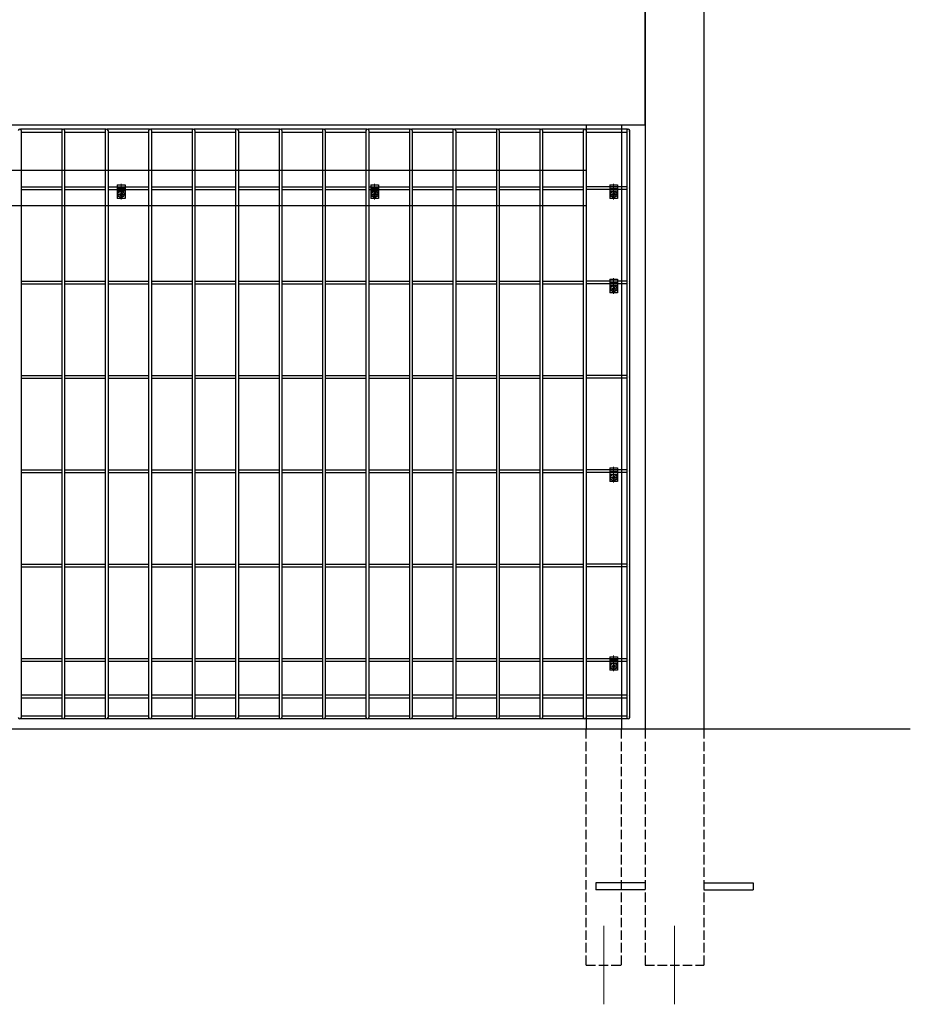
# Model space of a CAD drawing. Extents: x 0 to 7920, y 0 to 12824.
# Drawn here: x 6513 to 6796, y 10502 to 10816 of the extents above; entities that cross this region are included whole.
import ezdxf

# ---------------------------------------------------------------- set-up
doc = ezdxf.new("R2010")
doc.units = 0
doc.linetypes.add('YCENTER_1', pattern=[13, 10, -1, 1, -1])
doc.linetypes.add('YHIDDEN_1', pattern=[4, 3, -1])
for name, color, linetype, lineweight in [('YKK_12', 2, 'CONTINUOUS', 13), ('YKK_13', 4, 'CONTINUOUS', 30), ('YKK_A1', 4, 'CONTINUOUS', 30)]:
    doc.layers.add(name, color=color, linetype=linetype, lineweight=lineweight)

msp = doc.modelspace()

# ---------------------------------------------------------------- linework, layer by layer
at = {"layer": 'YKK_12', "linetype": 'YCENTER_1'}
for p, q in [((6544.35, 10759.96), (6546.55, 10759.96)), ((6545.45, 10758.86), (6545.45, 10761.06)), ((6624.99, 10759.96), (6627.19, 10759.96)), ((6626.09, 10758.86), (6626.09, 10761.06)), ((6701.01, 10759.96), (6703.21, 10759.96)), ((6701.01, 10759.96), (6703.21, 10759.96)), ((6701.01, 10759.96), (6703.21, 10759.96)), ((6702.11, 10758.86), (6702.11, 10761.06)), ((6702.11, 10758.86), (6702.11, 10761.06)), ((6702.11, 10758.86), (6702.11, 10761.06)), ((6701.01, 10729.96), (6703.21, 10729.96)), ((6701.01, 10729.96), (6703.21, 10729.96)), ((6702.11, 10728.86), (6702.11, 10731.06)), ((6702.11, 10728.86), (6702.11, 10731.06)), ((6701.01, 10669.96), (6703.21, 10669.96)), ((6701.01, 10669.96), (6703.21, 10669.96)), ((6702.11, 10668.86), (6702.11, 10671.06)), ((6702.11, 10668.86), (6702.11, 10671.06)), ((6701.01, 10609.96), (6703.21, 10609.96)), ((6701.01, 10609.96), (6703.21, 10609.96)), ((6702.11, 10608.86), (6702.11, 10611.06)), ((6702.11, 10608.86), (6702.11, 10611.06))]:
    msp.add_line(p, q, dxfattribs=at)
at = {"layer": 'YKK_12'}
for p, q in [((6698.99, 10527.46), (6698.99, 10502.46)), ((6721.49, 10527.46), (6721.49, 10502.46))]:
    msp.add_line(p, q, dxfattribs=at)
at = {"layer": 'YKK_13'}
for p, q in [((6526.81, 10780.66), (6513.4, 10780.66)), ((6513.64, 10780.26), (6513.64, 10593.66)), ((6513.64, 10779.76), (6526.56, 10779.76)), ((6526.56, 10780.26), (6526.56, 10593.66)), ((6540.63, 10780.66), (6527.22, 10780.66)), ((6527.46, 10780.26), (6527.46, 10593.66)), ((6527.46, 10779.76), (6540.39, 10779.76)), ((6540.39, 10780.26), (6540.39, 10593.66)), ((6554.46, 10780.66), (6541.05, 10780.66)), ((6541.29, 10780.26), (6541.29, 10593.66)), ((6541.29, 10779.76), (6554.21, 10779.76)), ((6554.21, 10780.26), (6554.21, 10593.66)), ((6568.28, 10780.66), (6554.87, 10780.66)), ((6555.11, 10780.26), (6555.11, 10593.66)), ((6555.11, 10779.76), (6568.04, 10779.76)), ((6568.04, 10780.26), (6568.04, 10593.66)), ((6582.11, 10780.66), (6568.7, 10780.66)), ((6568.94, 10780.26), (6568.94, 10593.66)), ((6568.94, 10779.76), (6581.86, 10779.76)), ((6581.86, 10780.26), (6581.86, 10593.66)), ((6595.93, 10780.66), (6582.52, 10780.66)), ((6582.76, 10780.26), (6582.76, 10593.66)), ((6582.76, 10779.76), (6595.69, 10779.76)), ((6595.69, 10780.26), (6595.69, 10593.66)), ((6609.76, 10780.66), (6596.35, 10780.66)), ((6596.59, 10780.26), (6596.59, 10593.66)), ((6596.59, 10779.76), (6609.51, 10779.76)), ((6609.51, 10780.26), (6609.51, 10593.66)), ((6623.58, 10780.66), (6610.17, 10780.66)), ((6610.41, 10780.26), (6610.41, 10593.66)), ((6610.41, 10779.76), (6623.34, 10779.76)), ((6623.34, 10780.26), (6623.34, 10593.66)), ((6637.41, 10780.66), (6624, 10780.66)), ((6624.24, 10780.26), (6624.24, 10593.66)), ((6624.24, 10779.76), (6637.16, 10779.76)), ((6637.16, 10780.26), (6637.16, 10593.66)), ((6651.23, 10780.66), (6637.82, 10780.66)), ((6638.06, 10780.26), (6638.06, 10593.66)), ((6638.06, 10779.76), (6650.99, 10779.76)), ((6650.99, 10780.26), (6650.99, 10593.66)), ((6665.06, 10780.66), (6651.65, 10780.66)), ((6651.89, 10780.26), (6651.89, 10593.66)), ((6651.89, 10779.76), (6664.81, 10779.76)), ((6664.81, 10780.26), (6664.81, 10593.66)), ((6678.88, 10780.66), (6665.47, 10780.66)), ((6665.71, 10780.26), (6665.71, 10593.66)), ((6665.71, 10779.76), (6678.64, 10779.76)), ((6678.64, 10780.26), (6678.64, 10593.66)), ((6692.71, 10780.66), (6679.3, 10780.66)), ((6679.54, 10780.26), (6679.54, 10593.66)), ((6679.54, 10779.76), (6692.46, 10779.76)), ((6692.46, 10780.26), (6692.46, 10593.66)), ((6706.53, 10780.66), (6693.12, 10780.66)), ((6693.36, 10780.26), (6693.36, 10593.66)), ((6693.36, 10779.76), (6706.29, 10779.76)), ((6706.29, 10780.26), (6706.29, 10593.66)), ((6707.19, 10780.26), (6707.19, 10593.66)), ((6513.64, 10762.41), (6526.56, 10762.41)), ((6527.46, 10762.41), (6540.39, 10762.41)), ((6541.29, 10762.41), (6554.21, 10762.41)), ((6555.11, 10762.41), (6568.04, 10762.41)), ((6568.94, 10762.41), (6581.86, 10762.41)), ((6582.76, 10762.41), (6595.69, 10762.41)), ((6596.59, 10762.41), (6609.51, 10762.41)), ((6610.41, 10762.41), (6623.34, 10762.41)), ((6624.24, 10762.41), (6637.16, 10762.41)), ((6638.06, 10762.41), (6650.99, 10762.41)), ((6651.89, 10762.41), (6664.81, 10762.41)), ((6665.71, 10762.41), (6678.64, 10762.41)), ((6679.54, 10762.41), (6692.46, 10762.41)), ((6706.29, 10762.41), (6693.36, 10762.41)), ((6513.64, 10761.51), (6526.56, 10761.51)), ((6527.46, 10761.51), (6540.39, 10761.51)), ((6541.29, 10761.51), (6554.21, 10761.51)), ((6544.89, 10760.09), (6545.16, 10760.09)), ((6544.89, 10759.84), (6545.16, 10759.83)), ((6545.16, 10760.09), (6545.29, 10760.12)), ((6545.16, 10759.83), (6545.29, 10759.81)), ((6545.32, 10760.25), (6545.29, 10760.12)), ((6545.32, 10759.68), (6545.29, 10759.81)), ((6545.32, 10760.53), (6545.32, 10760.25)), ((6545.32, 10759.4), (6545.32, 10759.68)), ((6545.57, 10760.53), (6545.58, 10760.25)), ((6545.57, 10759.4), (6545.58, 10759.68)), ((6545.58, 10760.25), (6545.6, 10760.12)), ((6545.58, 10759.68), (6545.6, 10759.81)), ((6545.73, 10760.09), (6545.6, 10760.12)), ((6545.73, 10759.83), (6545.6, 10759.81)), ((6546.01, 10760.09), (6545.73, 10760.09)), ((6546.01, 10759.84), (6545.73, 10759.83)), ((6555.11, 10761.51), (6568.04, 10761.51)), ((6568.94, 10761.51), (6581.86, 10761.51)), ((6582.76, 10761.51), (6595.69, 10761.51)), ((6596.59, 10761.51), (6609.51, 10761.51)), ((6610.41, 10761.51), (6623.34, 10761.51)), ((6624.24, 10761.51), (6637.16, 10761.51)), ((6625.53, 10760.09), (6625.81, 10760.09)), ((6625.53, 10759.84), (6625.81, 10759.83)), ((6625.81, 10760.09), (6625.94, 10760.12)), ((6625.81, 10759.83), (6625.94, 10759.81)), ((6625.96, 10760.25), (6625.94, 10760.12)), ((6625.96, 10759.68), (6625.94, 10759.81)), ((6625.97, 10760.53), (6625.96, 10760.25)), ((6625.97, 10759.4), (6625.96, 10759.68)), ((6626.22, 10760.53), (6626.22, 10760.25)), ((6626.22, 10760.25), (6626.25, 10760.12)), ((6626.22, 10759.68), (6626.25, 10759.81)), ((6626.22, 10759.4), (6626.22, 10759.68)), ((6626.38, 10760.09), (6626.25, 10760.12)), ((6626.38, 10759.83), (6626.25, 10759.81)), ((6626.66, 10760.09), (6626.38, 10760.09)), ((6626.66, 10759.84), (6626.38, 10759.83)), ((6638.06, 10761.51), (6650.99, 10761.51)), ((6651.89, 10761.51), (6664.81, 10761.51)), ((6665.71, 10761.51), (6678.64, 10761.51)), ((6679.54, 10761.51), (6692.46, 10761.51)), ((6706.29, 10761.51), (6693.36, 10761.51)), ((6701.55, 10760.09), (6701.83, 10760.09)), ((6701.55, 10760.09), (6701.83, 10760.09)), ((6701.55, 10760.09), (6701.83, 10760.09)), ((6701.55, 10759.84), (6701.83, 10759.83)), ((6701.55, 10759.84), (6701.83, 10759.83)), ((6701.55, 10759.84), (6701.83, 10759.83)), ((6701.83, 10760.09), (6701.96, 10760.12)), ((6701.83, 10760.09), (6701.96, 10760.12)), ((6701.83, 10760.09), (6701.96, 10760.12)), ((6701.83, 10759.83), (6701.96, 10759.81)), ((6701.83, 10759.83), (6701.96, 10759.81)), ((6701.83, 10759.83), (6701.96, 10759.81)), ((6701.99, 10760.25), (6701.96, 10760.12)), ((6701.99, 10760.25), (6701.96, 10760.12)), ((6701.99, 10760.25), (6701.96, 10760.12)), ((6701.99, 10759.68), (6701.96, 10759.81)), ((6701.99, 10759.68), (6701.96, 10759.81)), ((6701.99, 10759.68), (6701.96, 10759.81)), ((6701.99, 10760.53), (6701.99, 10760.25)), ((6701.99, 10760.53), (6701.99, 10760.25)), ((6701.99, 10760.53), (6701.99, 10760.25)), ((6701.99, 10759.4), (6701.99, 10759.68)), ((6701.99, 10759.4), (6701.99, 10759.68)), ((6701.99, 10759.4), (6701.99, 10759.68)), ((6702.24, 10760.53), (6702.24, 10760.25)), ((6702.24, 10760.53), (6702.24, 10760.25)), ((6702.24, 10760.53), (6702.24, 10760.25)), ((6702.24, 10760.25), (6702.27, 10760.12)), ((6702.24, 10760.25), (6702.27, 10760.12)), ((6702.24, 10760.25), (6702.27, 10760.12)), ((6702.24, 10759.68), (6702.27, 10759.81)), ((6702.24, 10759.68), (6702.27, 10759.81)), ((6702.24, 10759.68), (6702.27, 10759.81)), ((6702.24, 10759.4), (6702.24, 10759.68)), ((6702.24, 10759.4), (6702.24, 10759.68)), ((6702.24, 10759.4), (6702.24, 10759.68)), ((6702.4, 10760.09), (6702.27, 10760.12)), ((6702.4, 10760.09), (6702.27, 10760.12)), ((6702.4, 10760.09), (6702.27, 10760.12)), ((6702.4, 10759.83), (6702.27, 10759.81)), ((6702.4, 10759.83), (6702.27, 10759.81)), ((6702.4, 10759.83), (6702.27, 10759.81)), ((6702.68, 10760.09), (6702.4, 10760.09)), ((6702.68, 10760.09), (6702.4, 10760.09)), ((6702.68, 10760.09), (6702.4, 10760.09)), ((6702.68, 10759.84), (6702.4, 10759.83)), ((6702.68, 10759.84), (6702.4, 10759.83)), ((6702.68, 10759.84), (6702.4, 10759.83)), ((6513.64, 10732.41), (6526.56, 10732.41)), ((6513.64, 10731.51), (6526.56, 10731.51)), ((6527.46, 10732.41), (6540.39, 10732.41)), ((6527.46, 10731.51), (6540.39, 10731.51)), ((6541.29, 10732.41), (6554.21, 10732.41)), ((6541.29, 10731.51), (6554.21, 10731.51)), ((6555.11, 10732.41), (6568.04, 10732.41)), ((6555.11, 10731.51), (6568.04, 10731.51)), ((6568.94, 10732.41), (6581.86, 10732.41)), ((6568.94, 10731.51), (6581.86, 10731.51)), ((6582.76, 10732.41), (6595.69, 10732.41)), ((6582.76, 10731.51), (6595.69, 10731.51)), ((6596.59, 10732.41), (6609.51, 10732.41)), ((6596.59, 10731.51), (6609.51, 10731.51)), ((6610.41, 10732.41), (6623.34, 10732.41)), ((6610.41, 10731.51), (6623.34, 10731.51)), ((6624.24, 10732.41), (6637.16, 10732.41)), ((6624.24, 10731.51), (6637.16, 10731.51)), ((6638.06, 10732.41), (6650.99, 10732.41)), ((6638.06, 10731.51), (6650.99, 10731.51)), ((6651.89, 10732.41), (6664.81, 10732.41)), ((6651.89, 10731.51), (6664.81, 10731.51)), ((6665.71, 10732.41), (6678.64, 10732.41)), ((6665.71, 10731.51), (6678.64, 10731.51)), ((6679.54, 10732.41), (6692.46, 10732.41)), ((6679.54, 10731.51), (6692.46, 10731.51)), ((6706.29, 10732.41), (6693.36, 10732.41)), ((6706.29, 10731.51), (6693.36, 10731.51)), ((6701.55, 10730.09), (6701.83, 10730.09)), ((6701.55, 10730.09), (6701.83, 10730.09)), ((6701.55, 10729.84), (6701.83, 10729.83)), ((6701.55, 10729.84), (6701.83, 10729.83)), ((6701.83, 10730.09), (6701.96, 10730.12)), ((6701.83, 10730.09), (6701.96, 10730.12)), ((6701.83, 10729.83), (6701.96, 10729.81)), ((6701.83, 10729.83), (6701.96, 10729.81)), ((6701.99, 10730.25), (6701.96, 10730.12)), ((6701.99, 10730.25), (6701.96, 10730.12)), ((6701.99, 10729.68), (6701.96, 10729.81)), ((6701.99, 10729.68), (6701.96, 10729.81)), ((6701.99, 10730.53), (6701.99, 10730.25)), ((6701.99, 10730.53), (6701.99, 10730.25)), ((6701.99, 10729.4), (6701.99, 10729.68)), ((6701.99, 10729.4), (6701.99, 10729.68)), ((6702.24, 10730.53), (6702.24, 10730.25)), ((6702.24, 10730.53), (6702.24, 10730.25)), ((6702.24, 10730.25), (6702.27, 10730.12)), ((6702.24, 10730.25), (6702.27, 10730.12)), ((6702.24, 10729.68), (6702.27, 10729.81)), ((6702.24, 10729.68), (6702.27, 10729.81)), ((6702.24, 10729.4), (6702.24, 10729.68)), ((6702.24, 10729.4), (6702.24, 10729.68)), ((6702.4, 10730.09), (6702.27, 10730.12)), ((6702.4, 10730.09), (6702.27, 10730.12)), ((6702.4, 10729.83), (6702.27, 10729.81)), ((6702.4, 10729.83), (6702.27, 10729.81)), ((6702.68, 10730.09), (6702.4, 10730.09)), ((6702.68, 10730.09), (6702.4, 10730.09)), ((6702.68, 10729.84), (6702.4, 10729.83)), ((6702.68, 10729.84), (6702.4, 10729.83)), ((6513.64, 10702.41), (6526.56, 10702.41)), ((6513.64, 10701.51), (6526.56, 10701.51)), ((6527.46, 10702.41), (6540.39, 10702.41)), ((6527.46, 10701.51), (6540.39, 10701.51)), ((6541.29, 10702.41), (6554.21, 10702.41)), ((6541.29, 10701.51), (6554.21, 10701.51)), ((6555.11, 10702.41), (6568.04, 10702.41)), ((6555.11, 10701.51), (6568.04, 10701.51)), ((6568.94, 10702.41), (6581.86, 10702.41)), ((6568.94, 10701.51), (6581.86, 10701.51)), ((6582.76, 10702.41), (6595.69, 10702.41)), ((6582.76, 10701.51), (6595.69, 10701.51)), ((6596.59, 10702.41), (6609.51, 10702.41)), ((6596.59, 10701.51), (6609.51, 10701.51)), ((6610.41, 10702.41), (6623.34, 10702.41)), ((6610.41, 10701.51), (6623.34, 10701.51)), ((6624.24, 10702.41), (6637.16, 10702.41)), ((6624.24, 10701.51), (6637.16, 10701.51)), ((6638.06, 10702.41), (6650.99, 10702.41)), ((6638.06, 10701.51), (6650.99, 10701.51)), ((6651.89, 10702.41), (6664.81, 10702.41)), ((6651.89, 10701.51), (6664.81, 10701.51)), ((6665.71, 10702.41), (6678.64, 10702.41)), ((6665.71, 10701.51), (6678.64, 10701.51)), ((6679.54, 10702.41), (6692.46, 10702.41)), ((6679.54, 10701.51), (6692.46, 10701.51)), ((6706.29, 10702.41), (6693.36, 10702.41)), ((6706.29, 10701.51), (6693.36, 10701.51)), ((6513.64, 10672.41), (6526.56, 10672.41)), ((6527.46, 10672.41), (6540.39, 10672.41)), ((6541.29, 10672.41), (6554.21, 10672.41)), ((6555.11, 10672.41), (6568.04, 10672.41)), ((6568.94, 10672.41), (6581.86, 10672.41)), ((6582.76, 10672.41), (6595.69, 10672.41)), ((6596.59, 10672.41), (6609.51, 10672.41)), ((6610.41, 10672.41), (6623.34, 10672.41)), ((6624.24, 10672.41), (6637.16, 10672.41)), ((6638.06, 10672.41), (6650.99, 10672.41)), ((6651.89, 10672.41), (6664.81, 10672.41)), ((6665.71, 10672.41), (6678.64, 10672.41)), ((6679.54, 10672.41), (6692.46, 10672.41)), ((6706.29, 10672.41), (6693.36, 10672.41)), ((6513.64, 10671.51), (6526.56, 10671.51)), ((6527.46, 10671.51), (6540.39, 10671.51)), ((6541.29, 10671.51), (6554.21, 10671.51)), ((6555.11, 10671.51), (6568.04, 10671.51)), ((6568.94, 10671.51), (6581.86, 10671.51)), ((6582.76, 10671.51), (6595.69, 10671.51)), ((6596.59, 10671.51), (6609.51, 10671.51)), ((6610.41, 10671.51), (6623.34, 10671.51)), ((6624.24, 10671.51), (6637.16, 10671.51)), ((6638.06, 10671.51), (6650.99, 10671.51)), ((6651.89, 10671.51), (6664.81, 10671.51)), ((6665.71, 10671.51), (6678.64, 10671.51)), ((6679.54, 10671.51), (6692.46, 10671.51)), ((6706.29, 10671.51), (6693.36, 10671.51)), ((6701.55, 10670.09), (6701.83, 10670.09)), ((6701.55, 10670.09), (6701.83, 10670.09)), ((6701.55, 10669.84), (6701.83, 10669.83)), ((6701.55, 10669.84), (6701.83, 10669.83)), ((6701.83, 10670.09), (6701.96, 10670.12)), ((6701.83, 10670.09), (6701.96, 10670.12)), ((6701.83, 10669.83), (6701.96, 10669.81)), ((6701.83, 10669.83), (6701.96, 10669.81)), ((6701.99, 10670.25), (6701.96, 10670.12)), ((6701.99, 10670.25), (6701.96, 10670.12)), ((6701.99, 10669.68), (6701.96, 10669.81)), ((6701.99, 10669.68), (6701.96, 10669.81)), ((6701.99, 10670.53), (6701.99, 10670.25)), ((6701.99, 10670.53), (6701.99, 10670.25)), ((6701.99, 10669.4), (6701.99, 10669.68)), ((6701.99, 10669.4), (6701.99, 10669.68)), ((6702.24, 10670.53), (6702.24, 10670.25)), ((6702.24, 10670.53), (6702.24, 10670.25)), ((6702.24, 10670.25), (6702.27, 10670.12)), ((6702.24, 10670.25), (6702.27, 10670.12)), ((6702.24, 10669.68), (6702.27, 10669.81)), ((6702.24, 10669.68), (6702.27, 10669.81)), ((6702.24, 10669.4), (6702.24, 10669.68)), ((6702.24, 10669.4), (6702.24, 10669.68)), ((6702.4, 10670.09), (6702.27, 10670.12)), ((6702.4, 10670.09), (6702.27, 10670.12)), ((6702.4, 10669.83), (6702.27, 10669.81)), ((6702.4, 10669.83), (6702.27, 10669.81)), ((6702.68, 10670.09), (6702.4, 10670.09)), ((6702.68, 10670.09), (6702.4, 10670.09)), ((6702.68, 10669.84), (6702.4, 10669.83)), ((6702.68, 10669.84), (6702.4, 10669.83)), ((6513.64, 10642.41), (6526.56, 10642.41)), ((6513.64, 10641.51), (6526.56, 10641.51)), ((6527.46, 10642.41), (6540.39, 10642.41)), ((6527.46, 10641.51), (6540.39, 10641.51)), ((6541.29, 10642.41), (6554.21, 10642.41)), ((6541.29, 10641.51), (6554.21, 10641.51)), ((6555.11, 10642.41), (6568.04, 10642.41)), ((6555.11, 10641.51), (6568.04, 10641.51)), ((6568.94, 10642.41), (6581.86, 10642.41)), ((6568.94, 10641.51), (6581.86, 10641.51)), ((6582.76, 10642.41), (6595.69, 10642.41)), ((6582.76, 10641.51), (6595.69, 10641.51)), ((6596.59, 10642.41), (6609.51, 10642.41)), ((6596.59, 10641.51), (6609.51, 10641.51)), ((6610.41, 10642.41), (6623.34, 10642.41)), ((6610.41, 10641.51), (6623.34, 10641.51)), ((6624.24, 10642.41), (6637.16, 10642.41)), ((6624.24, 10641.51), (6637.16, 10641.51)), ((6638.06, 10642.41), (6650.99, 10642.41)), ((6638.06, 10641.51), (6650.99, 10641.51)), ((6651.89, 10642.41), (6664.81, 10642.41)), ((6651.89, 10641.51), (6664.81, 10641.51)), ((6665.71, 10642.41), (6678.64, 10642.41)), ((6665.71, 10641.51), (6678.64, 10641.51)), ((6679.54, 10642.41), (6692.46, 10642.41)), ((6679.54, 10641.51), (6692.46, 10641.51)), ((6706.29, 10642.41), (6693.36, 10642.41)), ((6706.29, 10641.51), (6693.36, 10641.51)), ((6513.64, 10612.41), (6526.56, 10612.41)), ((6527.46, 10612.41), (6540.39, 10612.41)), ((6541.29, 10612.41), (6554.21, 10612.41)), ((6555.11, 10612.41), (6568.04, 10612.41)), ((6568.94, 10612.41), (6581.86, 10612.41)), ((6582.76, 10612.41), (6595.69, 10612.41)), ((6596.59, 10612.41), (6609.51, 10612.41)), ((6610.41, 10612.41), (6623.34, 10612.41)), ((6624.24, 10612.41), (6637.16, 10612.41)), ((6638.06, 10612.41), (6650.99, 10612.41)), ((6651.89, 10612.41), (6664.81, 10612.41)), ((6665.71, 10612.41), (6678.64, 10612.41)), ((6679.54, 10612.41), (6692.46, 10612.41)), ((6693.36, 10612.41), (6706.29, 10612.41)), ((6513.64, 10611.51), (6526.56, 10611.51)), ((6527.46, 10611.51), (6540.39, 10611.51)), ((6541.29, 10611.51), (6554.21, 10611.51)), ((6555.11, 10611.51), (6568.04, 10611.51)), ((6568.94, 10611.51), (6581.86, 10611.51)), ((6582.76, 10611.51), (6595.69, 10611.51)), ((6596.59, 10611.51), (6609.51, 10611.51)), ((6610.41, 10611.51), (6623.34, 10611.51)), ((6624.24, 10611.51), (6637.16, 10611.51)), ((6638.06, 10611.51), (6650.99, 10611.51)), ((6651.89, 10611.51), (6664.81, 10611.51)), ((6665.71, 10611.51), (6678.64, 10611.51)), ((6679.54, 10611.51), (6692.46, 10611.51)), ((6693.36, 10611.51), (6706.29, 10611.51)), ((6701.55, 10610.09), (6701.83, 10610.09)), ((6701.55, 10610.09), (6701.83, 10610.09)), ((6701.55, 10609.84), (6701.83, 10609.83)), ((6701.55, 10609.84), (6701.83, 10609.83)), ((6701.83, 10610.09), (6701.96, 10610.12)), ((6701.83, 10610.09), (6701.96, 10610.12)), ((6701.83, 10609.83), (6701.96, 10609.81)), ((6701.83, 10609.83), (6701.96, 10609.81)), ((6701.99, 10610.25), (6701.96, 10610.12)), ((6701.99, 10610.25), (6701.96, 10610.12)), ((6701.99, 10609.68), (6701.96, 10609.81)), ((6701.99, 10609.68), (6701.96, 10609.81)), ((6701.99, 10610.53), (6701.99, 10610.25)), ((6701.99, 10610.53), (6701.99, 10610.25)), ((6701.99, 10609.4), (6701.99, 10609.68)), ((6701.99, 10609.4), (6701.99, 10609.68)), ((6702.24, 10610.53), (6702.24, 10610.25)), ((6702.24, 10610.53), (6702.24, 10610.25)), ((6702.24, 10610.25), (6702.27, 10610.12)), ((6702.24, 10610.25), (6702.27, 10610.12)), ((6702.24, 10609.68), (6702.27, 10609.81)), ((6702.24, 10609.68), (6702.27, 10609.81)), ((6702.24, 10609.4), (6702.24, 10609.68)), ((6702.24, 10609.4), (6702.24, 10609.68)), ((6702.4, 10610.09), (6702.27, 10610.12)), ((6702.4, 10610.09), (6702.27, 10610.12)), ((6702.4, 10609.83), (6702.27, 10609.81)), ((6702.4, 10609.83), (6702.27, 10609.81)), ((6702.68, 10610.09), (6702.4, 10610.09)), ((6702.68, 10610.09), (6702.4, 10610.09)), ((6702.68, 10609.84), (6702.4, 10609.83)), ((6702.68, 10609.84), (6702.4, 10609.83)), ((6513.64, 10600.83), (6526.56, 10600.83)), ((6513.64, 10599.93), (6526.56, 10599.93)), ((6527.46, 10600.83), (6540.39, 10600.83)), ((6527.46, 10599.93), (6540.39, 10599.93)), ((6541.29, 10600.83), (6554.21, 10600.83)), ((6541.29, 10599.93), (6554.21, 10599.93)), ((6555.11, 10600.83), (6568.04, 10600.83)), ((6555.11, 10599.93), (6568.04, 10599.93)), ((6568.94, 10600.83), (6581.86, 10600.83)), ((6568.94, 10599.93), (6581.86, 10599.93)), ((6582.76, 10600.83), (6595.69, 10600.83)), ((6582.76, 10599.93), (6595.69, 10599.93)), ((6596.59, 10600.83), (6609.51, 10600.83)), ((6596.59, 10599.93), (6609.51, 10599.93)), ((6610.41, 10600.83), (6623.34, 10600.83)), ((6610.41, 10599.93), (6623.34, 10599.93)), ((6624.24, 10600.83), (6637.16, 10600.83)), ((6624.24, 10599.93), (6637.16, 10599.93)), ((6638.06, 10600.83), (6650.99, 10600.83)), ((6638.06, 10599.93), (6650.99, 10599.93)), ((6651.89, 10600.83), (6664.81, 10600.83)), ((6651.89, 10599.93), (6664.81, 10599.93)), ((6665.71, 10600.83), (6678.64, 10600.83)), ((6665.71, 10599.93), (6678.64, 10599.93)), ((6679.54, 10600.83), (6692.46, 10600.83)), ((6679.54, 10599.93), (6692.46, 10599.93)), ((6693.36, 10600.83), (6706.29, 10600.83)), ((6693.36, 10599.93), (6706.29, 10599.93)), ((6513.64, 10594.16), (6526.56, 10594.16)), ((6527.46, 10594.16), (6540.39, 10594.16)), ((6541.29, 10594.16), (6554.21, 10594.16)), ((6555.11, 10594.16), (6568.04, 10594.16)), ((6568.94, 10594.16), (6581.86, 10594.16)), ((6582.76, 10594.16), (6595.69, 10594.16)), ((6596.59, 10594.16), (6609.51, 10594.16)), ((6610.41, 10594.16), (6623.34, 10594.16)), ((6624.24, 10594.16), (6637.16, 10594.16)), ((6638.06, 10594.16), (6650.99, 10594.16)), ((6651.89, 10594.16), (6664.81, 10594.16)), ((6665.71, 10594.16), (6678.64, 10594.16)), ((6679.54, 10594.16), (6692.46, 10594.16)), ((6693.36, 10594.16), (6706.29, 10594.16)), ((6526.81, 10593.26), (6513.4, 10593.26)), ((6540.63, 10593.26), (6527.22, 10593.26)), ((6554.46, 10593.26), (6541.05, 10593.26)), ((6568.28, 10593.26), (6554.87, 10593.26)), ((6582.11, 10593.26), (6568.7, 10593.26)), ((6595.93, 10593.26), (6582.52, 10593.26)), ((6609.76, 10593.26), (6596.35, 10593.26)), ((6623.58, 10593.26), (6610.17, 10593.26)), ((6637.41, 10593.26), (6624, 10593.26)), ((6651.23, 10593.26), (6637.82, 10593.26)), ((6665.06, 10593.26), (6651.65, 10593.26)), ((6678.88, 10593.26), (6665.47, 10593.26)), ((6692.71, 10593.26), (6679.3, 10593.26)), ((6706.53, 10593.26), (6693.12, 10593.26)), ((6706.53, 10593.26), (6706.2, 10593.26))]:
    msp.add_line(p, q, dxfattribs=at)
at = {"layer": 'YKK_13', "linetype": 'Continuous', "lineweight": 30, "ltscale": 0.5}
for p, q in [((6544.2, 10762.98), (6546.7, 10762.98)), ((6544.2, 10762.98), (6544.2, 10758.71)), ((6546.7, 10762.98), (6546.7, 10758.71)), ((6624.84, 10762.98), (6627.34, 10762.98)), ((6624.84, 10762.98), (6624.84, 10758.71)), ((6627.34, 10762.98), (6627.34, 10758.71)), ((6700.86, 10762.98), (6703.36, 10762.98)), ((6700.86, 10762.98), (6700.86, 10758.71)), ((6700.86, 10762.98), (6703.36, 10762.98)), ((6700.86, 10762.98), (6700.86, 10758.71)), ((6700.86, 10762.98), (6703.36, 10762.98)), ((6700.86, 10762.98), (6700.86, 10758.71)), ((6703.36, 10762.98), (6703.36, 10758.71)), ((6703.36, 10762.98), (6703.36, 10758.71)), ((6703.36, 10762.98), (6703.36, 10758.71)), ((6544.2, 10761.06), (6546.7, 10761.06)), ((6544.39, 10761.96), (6546.5, 10761.96)), ((6624.84, 10761.06), (6627.34, 10761.06)), ((6625.04, 10761.96), (6627.14, 10761.96)), ((6700.86, 10761.06), (6703.36, 10761.06)), ((6700.86, 10761.06), (6703.36, 10761.06)), ((6700.86, 10761.06), (6703.36, 10761.06)), ((6701.06, 10761.96), (6703.16, 10761.96)), ((6701.06, 10761.96), (6703.16, 10761.96)), ((6701.06, 10761.96), (6703.16, 10761.96)), ((6546.7, 10758.71), (6544.2, 10758.71)), ((6627.34, 10758.71), (6624.84, 10758.71)), ((6703.36, 10758.71), (6700.86, 10758.71)), ((6703.36, 10758.71), (6700.86, 10758.71)), ((6703.36, 10758.71), (6700.86, 10758.71)), ((6700.86, 10732.98), (6703.36, 10732.98)), ((6700.86, 10732.98), (6700.86, 10728.71)), ((6700.86, 10732.98), (6703.36, 10732.98)), ((6700.86, 10732.98), (6700.86, 10728.71)), ((6701.06, 10731.96), (6703.16, 10731.96)), ((6701.06, 10731.96), (6703.16, 10731.96)), ((6703.36, 10732.98), (6703.36, 10728.71)), ((6703.36, 10732.98), (6703.36, 10728.71)), ((6700.86, 10731.06), (6703.36, 10731.06)), ((6700.86, 10731.06), (6703.36, 10731.06)), ((6703.36, 10728.71), (6700.86, 10728.71)), ((6703.36, 10728.71), (6700.86, 10728.71)), ((6700.86, 10672.98), (6703.36, 10672.98)), ((6700.86, 10672.98), (6700.86, 10668.71)), ((6700.86, 10672.98), (6703.36, 10672.98)), ((6700.86, 10672.98), (6700.86, 10668.71)), ((6701.06, 10671.96), (6703.16, 10671.96)), ((6701.06, 10671.96), (6703.16, 10671.96)), ((6703.36, 10672.98), (6703.36, 10668.71)), ((6703.36, 10672.98), (6703.36, 10668.71)), ((6700.86, 10671.06), (6703.36, 10671.06)), ((6700.86, 10671.06), (6703.36, 10671.06)), ((6703.36, 10668.71), (6700.86, 10668.71)), ((6703.36, 10668.71), (6700.86, 10668.71)), ((6700.86, 10612.98), (6703.36, 10612.98)), ((6700.86, 10612.98), (6700.86, 10608.71)), ((6700.86, 10612.98), (6703.36, 10612.98)), ((6700.86, 10612.98), (6700.86, 10608.71)), ((6703.36, 10612.98), (6703.36, 10608.71)), ((6703.36, 10612.98), (6703.36, 10608.71)), ((6700.86, 10611.06), (6703.36, 10611.06)), ((6700.86, 10611.06), (6703.36, 10611.06)), ((6701.06, 10611.96), (6703.16, 10611.96)), ((6701.06, 10611.96), (6703.16, 10611.96)), ((6703.36, 10608.71), (6700.86, 10608.71)), ((6703.36, 10608.71), (6700.86, 10608.71))]:
    msp.add_line(p, q, dxfattribs=at)
at = {"layer": 'YKK_13', "linetype": 'YCENTER_1', "lineweight": 13, "ltscale": 0.5}
for p, q in [((6545.45, 10758.33), (6545.45, 10763.36)), ((6626.09, 10758.33), (6626.09, 10763.36)), ((6702.11, 10758.33), (6702.11, 10763.36)), ((6702.11, 10758.33), (6702.11, 10763.36)), ((6702.11, 10758.33), (6702.11, 10763.36)), ((6546.45, 10759.96), (6544.45, 10759.96)), ((6627.09, 10759.96), (6625.09, 10759.96)), ((6703.11, 10759.96), (6701.11, 10759.96)), ((6703.11, 10759.96), (6701.11, 10759.96)), ((6703.11, 10759.96), (6701.11, 10759.96)), ((6702.11, 10728.33), (6702.11, 10733.36)), ((6702.11, 10728.33), (6702.11, 10733.36)), ((6703.11, 10729.96), (6701.11, 10729.96)), ((6703.11, 10729.96), (6701.11, 10729.96)), ((6702.11, 10668.33), (6702.11, 10673.36)), ((6702.11, 10668.33), (6702.11, 10673.36)), ((6703.11, 10669.96), (6701.11, 10669.96)), ((6703.11, 10669.96), (6701.11, 10669.96)), ((6702.11, 10608.33), (6702.11, 10613.36)), ((6702.11, 10608.33), (6702.11, 10613.36)), ((6703.11, 10609.96), (6701.11, 10609.96)), ((6703.11, 10609.96), (6701.11, 10609.96))]:
    msp.add_line(p, q, dxfattribs=at)
at = {"layer": 'YKK_13'}
for centre, radius in [((6545.45, 10759.96), 1), ((6545.98, 10759.43), 0.075), ((6626.09, 10759.96), 1), ((6626.62, 10759.43), 0.075), ((6702.11, 10759.96), 1), ((6702.11, 10759.96), 1), ((6702.11, 10759.96), 1), ((6702.65, 10759.43), 0.075), ((6702.65, 10759.43), 0.075), ((6702.65, 10759.43), 0.075), ((6702.11, 10729.96), 1), ((6702.11, 10729.96), 1), ((6702.65, 10729.43), 0.075), ((6702.65, 10729.43), 0.075), ((6702.11, 10669.96), 1), ((6702.11, 10669.96), 1), ((6702.65, 10669.43), 0.075), ((6702.65, 10669.43), 0.075), ((6702.11, 10609.96), 1), ((6702.11, 10609.96), 1), ((6702.65, 10609.43), 0.075), ((6702.65, 10609.43), 0.075)]:
    msp.add_circle(centre, radius, dxfattribs=at)
for centre, radius, start, end in [((6513.19, 10780.26), 0.45, 0, 180), ((6527.01, 10780.26), 0.45, 0, 180), ((6540.84, 10780.26), 0.45, 0, 180), ((6554.66, 10780.26), 0.45, 0, 180), ((6568.49, 10780.26), 0.45, 0, 180), ((6582.31, 10780.26), 0.45, 0, 180), ((6596.14, 10780.26), 0.45, 0, 180), ((6609.96, 10780.26), 0.45, 0, 180), ((6623.79, 10780.26), 0.45, 0, 180), ((6637.61, 10780.26), 0.45, 0, 180), ((6651.44, 10780.26), 0.45, 0, 180), ((6665.26, 10780.26), 0.45, 0, 180), ((6679.09, 10780.26), 0.45, 0, 180), ((6692.91, 10780.26), 0.45, 0, 180), ((6706.74, 10780.26), 0.45, 0, 180), ((6706.79, 10780.21), 0.45, 332.734, 49.5062), ((6545.45, 10759.96), 0.575, 167.4441, 192.5559), ((6545.45, 10759.96), 0.575, 77.4441, 102.5559), ((6545.45, 10759.96), 0.575, 257.4441, 282.5559), ((6545.45, 10759.96), 0.575, 347.4441, 12.5559), ((6626.09, 10759.96), 0.575, 167.4441, 192.5559), ((6626.09, 10759.96), 0.575, 77.4441, 102.5559), ((6626.09, 10759.96), 0.575, 257.4441, 282.5559), ((6626.09, 10759.96), 0.575, 347.4441, 12.5559), ((6702.11, 10759.96), 0.575, 167.4441, 192.5559), ((6702.11, 10759.96), 0.575, 167.4441, 192.5559), ((6702.11, 10759.96), 0.575, 167.4441, 192.5559), ((6702.11, 10759.96), 0.575, 77.4441, 102.5559), ((6702.11, 10759.96), 0.575, 77.4441, 102.5559), ((6702.11, 10759.96), 0.575, 77.4441, 102.5559), ((6702.11, 10759.96), 0.575, 257.4441, 282.5559), ((6702.11, 10759.96), 0.575, 257.4441, 282.5559), ((6702.11, 10759.96), 0.575, 257.4441, 282.5559), ((6702.11, 10759.96), 0.575, 347.4441, 12.5559), ((6702.11, 10759.96), 0.575, 347.4441, 12.5559), ((6702.11, 10759.96), 0.575, 347.4441, 12.5559), ((6706.79, 10761.96), 0.45, 332.734, 27.266), ((6706.79, 10731.96), 0.45, 332.734, 27.266), ((6702.11, 10729.96), 0.575, 167.4441, 192.5559), ((6702.11, 10729.96), 0.575, 167.4441, 192.5559), ((6702.11, 10729.96), 0.575, 77.4441, 102.5559), ((6702.11, 10729.96), 0.575, 77.4441, 102.5559), ((6702.11, 10729.96), 0.575, 257.4441, 282.5559), ((6702.11, 10729.96), 0.575, 257.4441, 282.5559), ((6702.11, 10729.96), 0.575, 347.4441, 12.5559), ((6702.11, 10729.96), 0.575, 347.4441, 12.5559), ((6706.79, 10701.96), 0.45, 332.734, 27.266), ((6706.79, 10671.96), 0.45, 332.734, 27.266), ((6702.11, 10669.96), 0.575, 167.4441, 192.5559), ((6702.11, 10669.96), 0.575, 167.4441, 192.5559), ((6702.11, 10669.96), 0.575, 77.4441, 102.5559), ((6702.11, 10669.96), 0.575, 77.4441, 102.5559), ((6702.11, 10669.96), 0.575, 257.4441, 282.5559), ((6702.11, 10669.96), 0.575, 257.4441, 282.5559), ((6702.11, 10669.96), 0.575, 347.4441, 12.5559), ((6702.11, 10669.96), 0.575, 347.4441, 12.5559), ((6706.79, 10641.96), 0.45, 332.734, 27.266), ((6706.79, 10611.96), 0.45, 332.734, 27.266), ((6702.11, 10609.96), 0.575, 167.4441, 192.5559), ((6702.11, 10609.96), 0.575, 167.4441, 192.5559), ((6702.11, 10609.96), 0.575, 77.4441, 102.5559), ((6702.11, 10609.96), 0.575, 77.4441, 102.5559), ((6702.11, 10609.96), 0.575, 257.4441, 282.5559), ((6702.11, 10609.96), 0.575, 257.4441, 282.5559), ((6702.11, 10609.96), 0.575, 347.4441, 12.5559), ((6702.11, 10609.96), 0.575, 347.4441, 12.5559), ((6706.79, 10600.38), 0.45, 332.734, 27.266), ((6513.19, 10593.66), 0.45, 180, 0), ((6527.01, 10593.66), 0.45, 180, 0), ((6540.84, 10593.66), 0.45, 180, 0), ((6554.66, 10593.66), 0.45, 180, 0), ((6568.49, 10593.66), 0.45, 180, 0), ((6582.31, 10593.66), 0.45, 180, 0), ((6596.14, 10593.66), 0.45, 180, 0), ((6609.96, 10593.66), 0.45, 180, 0), ((6623.79, 10593.66), 0.45, 180, 0), ((6637.61, 10593.66), 0.45, 180, 0), ((6651.44, 10593.66), 0.45, 180, 0), ((6665.26, 10593.66), 0.45, 180, 0), ((6679.09, 10593.66), 0.45, 180, 0), ((6692.91, 10593.66), 0.45, 180, 0), ((6706.74, 10593.66), 0.45, 180, 0), ((6706.79, 10593.71), 0.45, 310.4938, 27.266)]:
    msp.add_arc(centre, radius, start, end, dxfattribs=at)
at = {"layer": 'YKK_A1'}
for p, q in [((6730.86, 11314.96), (6730.86, 10589.96)), ((6712.11, 10818.21), (6712.11, 10589.96)), ((6712.11, 10781.96), (6712.11, 10818.21)), ((6712.11, 10781.96), (5730.86, 10781.96)), ((6693.36, 10781.96), (6693.36, 10767.59)), ((6704.61, 10781.96), (6704.61, 10589.96)), ((6693.36, 10767.59), (6227.11, 10767.59)), ((6693.36, 10756.34), (6227.11, 10756.34)), ((6693.36, 10756.34), (6693.36, 10589.96)), ((6796.49, 10589.96), (5458.99, 10589.96))]:
    msp.add_line(p, q, dxfattribs=at)
at = {"layer": 'YKK_A1', "linetype": 'YHIDDEN_1'}
for p, q in [((6693.36, 10514.96), (6693.36, 10589.96)), ((6704.61, 10514.96), (6704.61, 10589.96)), ((6712.11, 10589.96), (6712.11, 10514.96)), ((6730.86, 10589.96), (6730.86, 10514.96)), ((6693.36, 10514.96), (6704.61, 10514.96)), ((6712.11, 10514.96), (6730.86, 10514.96))]:
    msp.add_line(p, q, dxfattribs=at)
at = {"layer": 'YKK_A1', "linetype": 'YHIDDEN_1', "ltscale": 10}
for p, q in [((6712.11, 10541.09), (6696.49, 10541.09)), ((6696.49, 10541.09), (6696.49, 10538.84)), ((6730.86, 10541.09), (6746.49, 10541.09)), ((6746.49, 10541.09), (6746.49, 10538.84)), ((6712.11, 10538.84), (6696.49, 10538.84)), ((6730.86, 10538.84), (6746.49, 10538.84))]:
    msp.add_line(p, q, dxfattribs=at)

doc.saveas('drawing.dxf')
